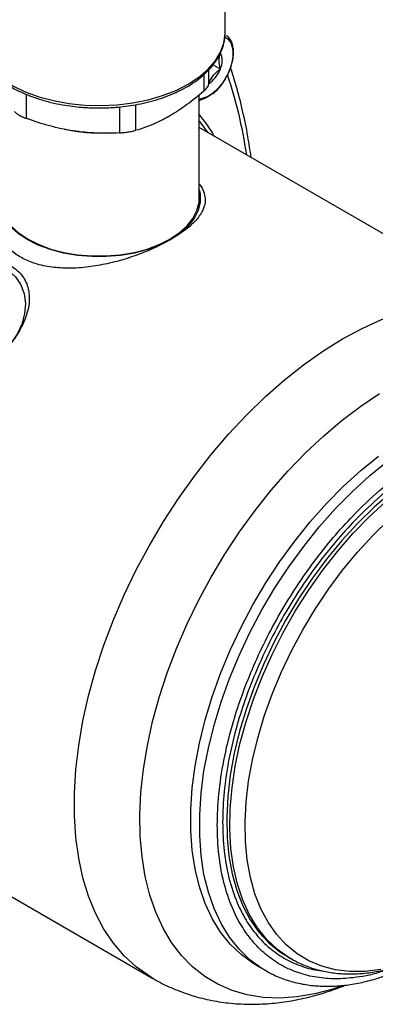
# Model space of a CAD drawing. Units: millimetres. Extents: x 17327 to 20114, y -653 to 1993.
# Drawn here: x 19777 to 19839, y 1173 to 1345 of the extents above; entities that cross this region are included whole.
import ezdxf

# ---------------------------------------------------------------- set-up
doc = ezdxf.new("R2010")
doc.units = ezdxf.units.MM

msp = doc.modelspace()

# ---------------------------------------------------------------- linework, layer by layer
at = {"color": 7, "linetype": 'Continuous', "lineweight": 25}
for p, q in [((19813.09, 1342.53), (19813.09, 1369.48)), ((19811.01, 1336.95), (19812.26, 1336.22)), ((19810.26, 1333.69), (19810.26, 1336.09)), ((19808.59, 1313.71), (19808.59, 1331.72)), ((19866.68, 1292.46), (19808.59, 1325.99)), ((19737.9, 1213.92), (19800.48, 1177.79)), ((19818.5, 1180.09), (19820.06, 1179.19)), ((19823.97, 1181.56), (19824.52, 1181.24)), ((19824.52, 1181.24), (19824.34, 1181.34)), ((19820.06, 1179.19), (19819.9, 1179.29))]:
    msp.add_line(p, q, dxfattribs=at)
at = {"color": 8, "linetype": 'Continuous', "lineweight": 25}
for p, q in [((19809.38, 1335.23), (19809.38, 1332.35)), ((19778.47, 1327.57), (19778.47, 1331.78)), ((19810.14, 1331.43), (19808.59, 1330.88)), ((19794.65, 1329.58), (19794.65, 1325.07)), ((19797.54, 1325.52), (19797.54, 1329.99))]:
    msp.add_line(p, q, dxfattribs=at)
at = {"color": 7, "linetype": 'Continuous', "lineweight": 25, "flags": 128}
for points in [[(19769.09, 1342.53), (19769.12, 1341.92), (19769.43, 1340.31), (19770.1, 1338.73), (19771.12, 1337.21), (19772.46, 1335.78), (19774.11, 1334.46), (19776.04, 1333.27), (19778.22, 1332.24), (19780.6, 1331.37), (19783.16, 1330.69), (19785.85, 1330.2), (19788.63, 1329.91), (19791.44, 1329.84), (19794.25, 1329.97), (19797.01, 1330.3), (19799.67, 1330.84), (19802.19, 1331.57), (19804.53, 1332.48), (19806.65, 1333.55)], [(19813.09, 1342.33), (19813.09, 1342.33), (19813.09, 1342.53)], [(19803.96, 1328.34), (19803.46, 1328.04), (19802.05, 1327.31)], [(19810.13, 1325.1), (19808.73, 1327.02), (19808.59, 1327.2)], [(19803.61, 1306.49), (19801.7, 1305.53), (19799.57, 1304.74), (19797.28, 1304.14), (19794.85, 1303.73), (19792.35, 1303.52), (19789.83, 1303.52), (19787.33, 1303.73), (19784.9, 1304.14), (19782.61, 1304.74), (19780.48, 1305.53), (19778.57, 1306.49), (19776.92, 1307.59), (19775.55, 1308.81), (19774.51, 1310.14), (19773.79, 1311.54), (19773.43, 1312.98), (19773.43, 1314.44), (19773.59, 1315.24)], [(19808.59, 1315.24), (19808.74, 1314.44), (19808.74, 1312.98), (19808.39, 1311.54), (19807.67, 1310.14), (19806.62, 1308.81), (19805.26, 1307.59), (19803.61, 1306.49)], [(19773.59, 1313.71), (19773.63, 1312.99), (19773.99, 1311.56), (19774.69, 1310.18), (19775.73, 1308.87), (19777.08, 1307.66), (19778.72, 1306.57), (19780.6, 1305.62), (19782.7, 1304.84), (19784.97, 1304.25), (19787.37, 1303.84), (19789.84, 1303.63), (19792.34, 1303.63), (19794.81, 1303.84), (19797.21, 1304.25), (19799.48, 1304.84), (19801.58, 1305.62), (19803.46, 1306.57), (19805.1, 1307.66), (19806.45, 1308.87), (19807.49, 1310.18), (19808.19, 1311.56), (19808.55, 1312.99), (19808.59, 1313.71)], [(19770.66, 1302.7), (19772.15, 1302.5), (19773.84, 1301.95), (19775.31, 1301.1), (19776.53, 1299.97), (19777.44, 1298.61), (19778.02, 1297.05), (19778.25, 1295.35), (19778.12, 1293.57), (19777.63, 1291.77), (19776.81, 1290), (19775.67, 1288.34)], [(19818.5, 1180.09), (19817.95, 1180.42), (19815.87, 1181.94), (19813.98, 1183.75), (19812.3, 1185.85), (19810.84, 1188.22), (19809.61, 1190.85), (19808.61, 1193.71), (19807.86, 1196.8), (19807.35, 1200.1), (19807.1, 1203.57), (19807.1, 1207.2), (19807.35, 1210.96), (19807.86, 1214.84), (19808.61, 1218.79), (19809.61, 1222.81), (19810.84, 1226.86), (19812.3, 1230.92), (19813.98, 1234.96), (19815.87, 1238.95), (19817.95, 1242.87), (19820.22, 1246.69), (19822.65, 1250.39), (19825.24, 1253.95), (19827.96, 1257.34), (19830.8, 1260.53), (19833.74, 1263.52), (19836.76, 1266.27), (19839.84, 1268.77)], [(19813.49, 1201.55), (19813.75, 1199.11), (19814.32, 1196), (19815.14, 1193.1), (19816.19, 1190.43), (19817.48, 1188.01), (19819, 1185.85), (19820.73, 1183.97), (19822.66, 1182.39), (19824.78, 1181.11), (19825.05, 1180.98)]]:
    msp.add_lwpolyline(points, dxfattribs=at)
at = {"color": 8, "linetype": 'Continuous', "lineweight": 25, "flags": 128}
for points in [[(19806.65, 1333.55), (19808.51, 1334.78), (19810.08, 1336.13), (19811.35, 1337.58), (19812.28, 1339.12), (19812.86, 1340.71), (19813.09, 1342.33)], [(19833.58, 1289.18), (19837, 1291.01), (19840.4, 1292.54), (19843.76, 1293.76), (19847.07, 1294.68), (19850.3, 1295.27), (19853.45, 1295.54), (19856.49, 1295.49), (19859.41, 1295.12), (19862.19, 1294.43), (19864.82, 1293.42), (19866.68, 1292.46)], [(19800.49, 1177.79), (19799.88, 1178.15), (19797.6, 1179.78), (19795.51, 1181.7), (19793.62, 1183.9), (19791.95, 1186.38), (19790.5, 1189.12), (19789.28, 1192.1), (19788.29, 1195.31), (19787.55, 1198.73), (19787.05, 1202.35), (19786.8, 1206.15), (19786.8, 1210.1), (19787.05, 1214.18), (19787.55, 1218.37), (19788.29, 1222.65), (19789.28, 1227), (19790.5, 1231.4), (19791.95, 1235.81), (19793.62, 1240.22), (19795.51, 1244.6), (19797.6, 1248.93), (19799.88, 1253.19), (19802.34, 1257.35), (19804.97, 1261.4), (19807.75, 1265.3), (19810.67, 1269.04), (19813.71, 1272.6), (19816.86, 1275.96), (19820.09, 1279.1), (19823.4, 1282.01), (19826.76, 1284.67), (19830.16, 1287.07), (19833.58, 1289.18)], [(19833.54, 1176.46), (19831.9, 1175.91), (19828.72, 1175.07), (19825.62, 1174.55), (19822.61, 1174.35), (19819.71, 1174.47), (19816.94, 1174.91), (19814.31, 1175.67), (19811.84, 1176.75), (19809.53, 1178.13), (19807.41, 1179.81), (19805.49, 1181.78), (19803.77, 1184.03), (19802.28, 1186.54), (19801, 1189.31), (19799.96, 1192.31), (19799.16, 1195.54), (19798.6, 1198.96), (19798.29, 1202.56), (19798.23, 1206.32), (19798.42, 1210.22), (19798.85, 1214.23), (19799.53, 1218.34), (19800.45, 1222.52), (19801.61, 1226.74), (19803, 1230.99), (19804.61, 1235.23), (19806.43, 1239.44), (19808.45, 1243.6), (19810.66, 1247.69), (19813.05, 1251.68), (19815.61, 1255.55), (19818.31, 1259.27), (19821.15, 1262.83), (19824.1, 1266.2), (19827.16, 1269.37), (19830.3, 1272.31), (19833.5, 1275.02), (19836.76, 1277.47), (19840.04, 1279.65)], [(19855.16, 1270.43), (19854.1, 1269.99), (19851.08, 1268.54), (19848.05, 1266.79), (19845.03, 1264.76), (19842.04, 1262.45), (19839.1, 1259.88), (19836.24, 1257.07), (19833.47, 1254.05), (19830.81, 1250.83), (19828.29, 1247.44), (19825.91, 1243.89), (19823.7, 1240.22), (19821.67, 1236.44), (19819.84, 1232.6), (19818.21, 1228.7), (19816.81, 1224.79), (19815.63, 1220.88), (19814.7, 1217.01), (19814, 1213.2), (19813.56, 1209.48), (19813.37, 1205.88), (19813.43, 1202.41), (19813.49, 1201.55)], [(19819.9, 1179.29), (19819.51, 1179.53), (19817.42, 1181.04), (19815.54, 1182.85), (19813.86, 1184.95), (19812.39, 1187.32), (19811.16, 1189.95), (19810.17, 1192.82), (19809.41, 1195.91), (19808.91, 1199.2), (19808.66, 1202.67), (19808.66, 1206.3), (19808.91, 1210.06), (19809.41, 1213.94), (19810.17, 1217.9), (19811.16, 1221.91), (19812.39, 1225.96), (19813.86, 1230.02), (19815.54, 1234.06), (19817.42, 1238.05), (19819.51, 1241.97), (19821.77, 1245.8), (19824.21, 1249.5), (19826.8, 1253.05), (19829.52, 1256.44), (19832.36, 1259.63), (19835.3, 1262.62), (19838.32, 1265.37), (19841.4, 1267.87)], [(19824.34, 1181.34), (19824.25, 1181.39), (19822.22, 1182.83), (19820.39, 1184.56), (19818.77, 1186.57), (19817.36, 1188.87), (19816.19, 1191.42), (19815.25, 1194.21), (19814.56, 1197.21), (19814.11, 1200.42), (19813.92, 1203.81), (19813.99, 1207.34), (19814.3, 1211.01), (19814.87, 1214.78), (19815.69, 1218.62), (19816.75, 1222.51), (19818.04, 1226.43), (19819.55, 1230.33), (19821.28, 1234.21), (19823.22, 1238.02), (19825.34, 1241.75), (19827.63, 1245.36), (19830.09, 1248.83), (19832.68, 1252.15), (19835.39, 1255.27), (19838.21, 1258.19), (19841.12, 1260.87)], [(19840.28, 1179.31), (19837.53, 1178.98), (19834.88, 1178.97), (19832.35, 1179.28), (19829.96, 1179.9), (19827.72, 1180.84), (19825.65, 1182.09), (19823.76, 1183.63), (19822.07, 1185.46), (19820.59, 1187.57), (19819.33, 1189.93), (19818.3, 1192.54), (19817.5, 1195.37), (19816.95, 1198.41), (19816.64, 1201.63), (19816.58, 1205.01), (19816.76, 1208.53), (19817.2, 1212.16), (19817.87, 1215.87), (19818.79, 1219.65), (19819.93, 1223.46), (19821.3, 1227.28), (19822.89, 1231.09), (19824.68, 1234.84), (19826.66, 1238.52), (19828.82, 1242.11), (19831.14, 1245.57), (19833.6, 1248.88), (19836.19, 1252.03), (19838.9, 1254.98), (19841.69, 1257.71)]]:
    msp.add_lwpolyline(points, dxfattribs=at)
at = {"color": 7, "linetype": 'Continuous', "lineweight": 25}
for centre, radius, start, end in [((19809.43, 1337.64), 3.16, 333.4364, 26.5636), ((19807.27, 1338.06), 5.32, 302.638, 339.7729), ((19806.93, 1336.48), 5.97, 286.0963, 309.1076), ((19791.09, 1354.71), 29.63, 258.2515, 273.0557)]:
    msp.add_arc(centre, radius, start, end, dxfattribs=at)
for points, knots in [([(19769.16, 1341.81), (19769.17, 1341.63), (19769.19, 1340.88), (19769.57, 1339.66), (19770.27, 1338.16), (19771.22, 1336.79), (19772.41, 1335.51), (19773.82, 1334.32), (19775.42, 1333.25), (19777.2, 1332.29), (19779.12, 1331.47), (19781.14, 1330.79), (19783.17, 1330.26), (19785.09, 1329.89), (19786.82, 1329.65), (19788.78, 1329.46), (19790.19, 1329.43), (19791.09, 1329.41)], [0, 0, 0, 0, 0.026735, 0.10751, 0.180622, 0.254037, 0.327498, 0.40079, 0.473759, 0.546222, 0.617984, 0.688605, 0.757006, 0.819841, 0.872029, 0.917989, 1, 1, 1, 1]), ([(19791.09, 1329.41), (19791.99, 1329.43), (19793.25, 1329.45), (19795.09, 1329.62), (19796.64, 1329.82), (19798.44, 1330.14), (19800.26, 1330.57), (19802.08, 1331.12), (19803.85, 1331.79), (19805.53, 1332.57), (19807.09, 1333.46), (19808.52, 1334.45), (19809.79, 1335.54), (19810.89, 1336.71), (19811.79, 1337.98), (19812.48, 1339.32), (19812.92, 1340.75), (19813.12, 1341.76), (19813.08, 1342.29), (19813.08, 1342.31)], [0, 0, 0, 0, 0.079759, 0.111952, 0.165188, 0.220077, 0.278562, 0.33914, 0.401222, 0.464364, 0.528288, 0.592833, 0.657927, 0.723577, 0.789899, 0.857143, 0.925772, 0.996566, 1, 1, 1, 1]), ([(19814.53, 1338.54), (19814.55, 1338.72), (19814.59, 1339.2), (19814.52, 1339.92), (19814.34, 1340.71), (19813.99, 1341.39), (19813.64, 1341.86), (19813.37, 1342.01), (19813.31, 1342.04)], [0, 0, 0, 0, 0.115411, 0.313996, 0.517086, 0.725732, 0.944258, 1, 1, 1, 1]), ([(19812.26, 1336.22), (19812.15, 1336.75), (19812.07, 1337.26), (19812.07, 1337.99), (19812.09, 1338.22), (19812.16, 1338.65), (19812.2, 1338.85), (19812.26, 1339.05)], [0, 0, 0, 0, 0.5, 0.5, 0.75, 0.75, 1, 1, 1, 1]), ([(19813.25, 1334.62), (19813.48, 1335.04), (19813.8, 1335.65), (19814.14, 1336.56), (19814.36, 1337.32), (19814.51, 1338.03), (19814.53, 1338.42), (19814.53, 1338.54)], [0, 0, 0, 0, 0.332075, 0.465432, 0.683869, 0.905693, 1, 1, 1, 1]), ([(19810.26, 1333.78), (19810.51, 1334.24), (19811, 1335.16), (19811.84, 1335.87), (19812.26, 1336.22)], [0, 0, 0, 0, 0.500014, 1, 1, 1, 1]), ([(19817.64, 1320.77), (19817.46, 1322), (19817.05, 1324.79), (19816.17, 1328.95), (19815.17, 1332.93), (19814.4, 1335.34), (19814.06, 1336.37)], [0, 0, 0, 0, 0.2246098, 0.5067372, 0.7893523, 1, 1, 1, 1]), ([(19810.9, 1331.85), (19811, 1331.92), (19811.33, 1332.16), (19811.82, 1332.66), (19812.39, 1333.32), (19812.86, 1333.97), (19813.14, 1334.43), (19813.25, 1334.62)], [0, 0, 0, 0, 0.1152, 0.363842, 0.575667, 0.830266, 1, 1, 1, 1]), ([(19809.38, 1332.35), (19809.58, 1332.54), (19809.97, 1332.92), (19810.25, 1333.39), (19810.23, 1333.61), (19810.23, 1333.69)], [0, 0, 0, 0, 0.393407, 0.787395, 1, 1, 1, 1]), ([(19809.38, 1332.35), (19808.41, 1331.51), (19807.43, 1330.72), (19805.46, 1329.28), (19804.47, 1328.62), (19803.46, 1328.04)], [0, 0, 0, 0, 0.5, 0.5, 1, 1, 1, 1]), ([(19776.35, 1328.8), (19776.42, 1328.71), (19776.52, 1328.61), (19776.71, 1328.45), (19776.79, 1328.4), (19776.95, 1328.29), (19777.03, 1328.24), (19777.22, 1328.13), (19777.32, 1328.08), (19777.53, 1327.97), (19777.64, 1327.92), (19777.98, 1327.76), (19778.22, 1327.67), (19778.47, 1327.57)], [0, 0, 0, 0, 0.25, 0.25, 0.375, 0.375, 0.5, 0.5, 0.625, 0.625, 0.75, 0.75, 1, 1, 1, 1]), ([(19803.46, 1328.04), (19802.46, 1327.46), (19801.47, 1326.97), (19799.49, 1326.14), (19798.52, 1325.8), (19797.54, 1325.52)], [0, 0, 0, 0, 0.5, 0.5, 1, 1, 1, 1]), ([(19786.56, 1325.43), (19785.19, 1325.64), (19783.83, 1325.93), (19781.14, 1326.66), (19779.8, 1327.09), (19778.47, 1327.57)], [0, 0, 0, 0, 0.5, 0.5, 1, 1, 1, 1]), ([(19794.65, 1325.07), (19793.32, 1325), (19791.98, 1324.98), (19789.29, 1325.09), (19787.93, 1325.22), (19786.56, 1325.43)], [0, 0, 0, 0, 0.5, 0.5, 1, 1, 1, 1]), ([(19794.65, 1325.07), (19794.9, 1325.09), (19795.15, 1325.11), (19795.55, 1325.15), (19795.68, 1325.16), (19795.94, 1325.2), (19796.07, 1325.21), (19796.32, 1325.25), (19796.45, 1325.27), (19796.7, 1325.32), (19796.81, 1325.34), (19797.15, 1325.42), (19797.36, 1325.47), (19797.54, 1325.52)], [0, 0, 0, 0, 0.25, 0.25, 0.375, 0.375, 0.5, 0.5, 0.625, 0.625, 0.75, 0.75, 1, 1, 1, 1]), ([(19803.61, 1306.49), (19802.88, 1306.09), (19801.41, 1305.29), (19798.78, 1304.15), (19795.81, 1303.11), (19792.58, 1302.25), (19789.22, 1301.66), (19785.95, 1301.43), (19782.81, 1301.61), (19780.08, 1302.2), (19777.73, 1303.16), (19775.9, 1304.38), (19774.47, 1305.83), (19773.44, 1307.44), (19772.78, 1309.22), (19772.49, 1311.17), (19772.67, 1313.2), (19773.05, 1314.75), (19773.5, 1315.54), (19773.59, 1315.69)], [0, 0, 0, 0, 0.0605794, 0.1225388, 0.1905677, 0.2605569, 0.3286877, 0.3989952, 0.4634884, 0.5303908, 0.5870397, 0.6456413, 0.6978576, 0.7514731, 0.8061119, 0.8620296, 0.9230463, 0.9855448, 1, 1, 1, 1]), ([(19808.52, 1316.21), (19808.57, 1316.15), (19808.98, 1315.7), (19809.38, 1314.84), (19809.69, 1313.6), (19809.53, 1312.3), (19808.9, 1310.93), (19807.75, 1309.51), (19806.04, 1308), (19804.45, 1307.01), (19803.61, 1306.49)], [0, 0, 0, 0, 0.01763, 0.137833, 0.26085, 0.395084, 0.532578, 0.679176, 0.829811, 1, 1, 1, 1]), ([(19769.93, 1302.97), (19770.35, 1303), (19771.41, 1303.1), (19773.04, 1302.9), (19775.16, 1302.31), (19777.22, 1301.01), (19778.66, 1298.82), (19779.11, 1296.12), (19778.6, 1293.5), (19777.63, 1291.26), (19776.7, 1289.69), (19775.98, 1288.74), (19775.67, 1288.34)], [0, 0, 0, 0, 0.051723, 0.130063, 0.208357, 0.346611, 0.478368, 0.617234, 0.770806, 0.854916, 0.939034, 1, 1, 1, 1]), ([(19844.78, 1265.44), (19844.77, 1265.44), (19843.24, 1264.45), (19840.19, 1261.87), (19836.05, 1257.99), (19832.37, 1253.92), (19829.15, 1249.9), (19826.12, 1245.6), (19823.32, 1241.06), (19820.79, 1236.36), (19818.58, 1231.58), (19816.7, 1226.78), (19815.02, 1221.57), (19813.69, 1216.02), (19812.82, 1210.29), (19812.71, 1206.74), (19812.66, 1205)], [0, 0, 0, 0, 0.000165, 0.086922, 0.17612, 0.245847, 0.315581, 0.386791, 0.458009, 0.529219, 0.600436, 0.670163, 0.739897, 0.829089, 0.915848, 1, 1, 1, 1]), ([(19824.34, 1181.39), (19824.81, 1181.11), (19826, 1180.4), (19828.1, 1179.58), (19830.53, 1178.93), (19833.03, 1178.59), (19835.55, 1178.52), (19838.14, 1178.72), (19840.8, 1179.18), (19843.49, 1179.9), (19846.22, 1180.88), (19848.95, 1182.11), (19851.2, 1183.27), (19852.53, 1184.11), (19852.95, 1184.38)], [0, 0, 0, 0, 0.060384, 0.152342, 0.247013, 0.334104, 0.421959, 0.510518, 0.599634, 0.689119, 0.778791, 0.868496, 0.958113, 1, 1, 1, 1]), ([(19819.9, 1179.32), (19820.46, 1178.99), (19821.77, 1178.25), (19824.01, 1177.4), (19826.5, 1176.77), (19829.06, 1176.44), (19831.62, 1176.38), (19834.27, 1176.59), (19836.97, 1177.05), (19839.73, 1177.78), (19842.51, 1178.75), (19845.32, 1179.96), (19848.12, 1181.43), (19850.11, 1182.58), (19851.14, 1183.29), (19851.26, 1183.36)], [0, 0, 0, 0, 0.066698, 0.153976, 0.24376, 0.325724, 0.408115, 0.490875, 0.573912, 0.657119, 0.740399, 0.823672, 0.906872, 0.989932, 1, 1, 1, 1]), ([(19800.51, 1177.81), (19800.71, 1177.68), (19801.83, 1176.99), (19804.03, 1175.98), (19807.1, 1174.82), (19810.35, 1173.98), (19813.74, 1173.44), (19817.28, 1173.23), (19820.8, 1173.35), (19824.29, 1173.78), (19827.69, 1174.48), (19831, 1175.41), (19833.15, 1176.23), (19834.17, 1176.62)], [0, 0, 0, 0, 0.020871, 0.114657, 0.209746, 0.306613, 0.405807, 0.507891, 0.613418, 0.710176, 0.808795, 0.909066, 1, 1, 1, 1])]:
    msp.add_open_spline(points, degree=3, knots=knots, dxfattribs=at)
at = {"color": 8, "linetype": 'Continuous', "lineweight": 25}
for points, knots in [([(19813.02, 1341.76), (19813.08, 1341.74), (19813.37, 1341.64), (19813.77, 1341.25), (19814.3, 1340.41), (19814.56, 1338.96), (19814.29, 1337.22), (19813.77, 1335.76), (19813.21, 1334.64), (19812.52, 1333.6), (19811.52, 1332.4), (19810.68, 1331.81), (19810.14, 1331.43)], [0, 0, 0, 0, 0.020959, 0.106879, 0.191014, 0.347306, 0.503598, 0.587733, 0.673653, 0.759573, 0.843708, 1, 1, 1, 1]), ([(19813.5, 1335.12), (19814.18, 1332.96), (19815.56, 1328.56), (19816.4, 1323.7), (19816.83, 1321.24)], [0, 0, 0, 0, 0.4921794, 1, 1, 1, 1]), ([(19811.2, 1324.49), (19811.13, 1324.62), (19810.41, 1326.06), (19809.45, 1327.21), (19808.59, 1328.26)], [0, 0, 0, 0, 0.094639, 1, 1, 1, 1]), ([(19841.9, 1179.52), (19841.27, 1179.28), (19839.05, 1178.44), (19835.72, 1177.86), (19831.94, 1177.63), (19828.65, 1177.96), (19825.54, 1178.78), (19822.67, 1180.12), (19820.07, 1181.94), (19817.81, 1184.22), (19815.88, 1186.92), (19814.16, 1190.28), (19812.79, 1194.39), (19811.93, 1199.24), (19811.64, 1204.41), (19811.93, 1209.91), (19812.79, 1215.76), (19814.16, 1221.45), (19815.88, 1226.8), (19817.81, 1231.72), (19820.07, 1236.61), (19822.67, 1241.43), (19825.54, 1246.09), (19828.65, 1250.5), (19831.94, 1254.62), (19835.72, 1258.79), (19839.96, 1262.81), (19844.6, 1266.52), (19847.69, 1268.44), (19849.21, 1269.38)], [0, 0, 0, 0, 0.017259, 0.061153, 0.095465, 0.129781, 0.164823, 0.199869, 0.234911, 0.269956, 0.304269, 0.338584, 0.382475, 0.425168, 0.466579, 0.507987, 0.55068, 0.594574, 0.628886, 0.663202, 0.698244, 0.73329, 0.768332, 0.803377, 0.837689, 0.872005, 0.915896, 0.95859, 1, 1, 1, 1]), ([(19812.66, 1205), (19812.71, 1203.31), (19812.82, 1199.89), (19813.69, 1195.17), (19815.02, 1191.16), (19816.7, 1187.88), (19818.58, 1185.25), (19820.79, 1183.03), (19823.32, 1181.24), (19826.13, 1179.97), (19828.36, 1179.28), (19829.69, 1179.17), (19829.94, 1179.15)], [0, 0, 0, 0, 0.1201488, 0.2440281, 0.3713904, 0.4709502, 0.57052, 0.6721983, 0.7738868, 0.875565, 0.9772535, 1, 1, 1, 1])]:
    msp.add_open_spline(points, degree=3, knots=knots, dxfattribs=at)

doc.saveas('drawing.dxf')
